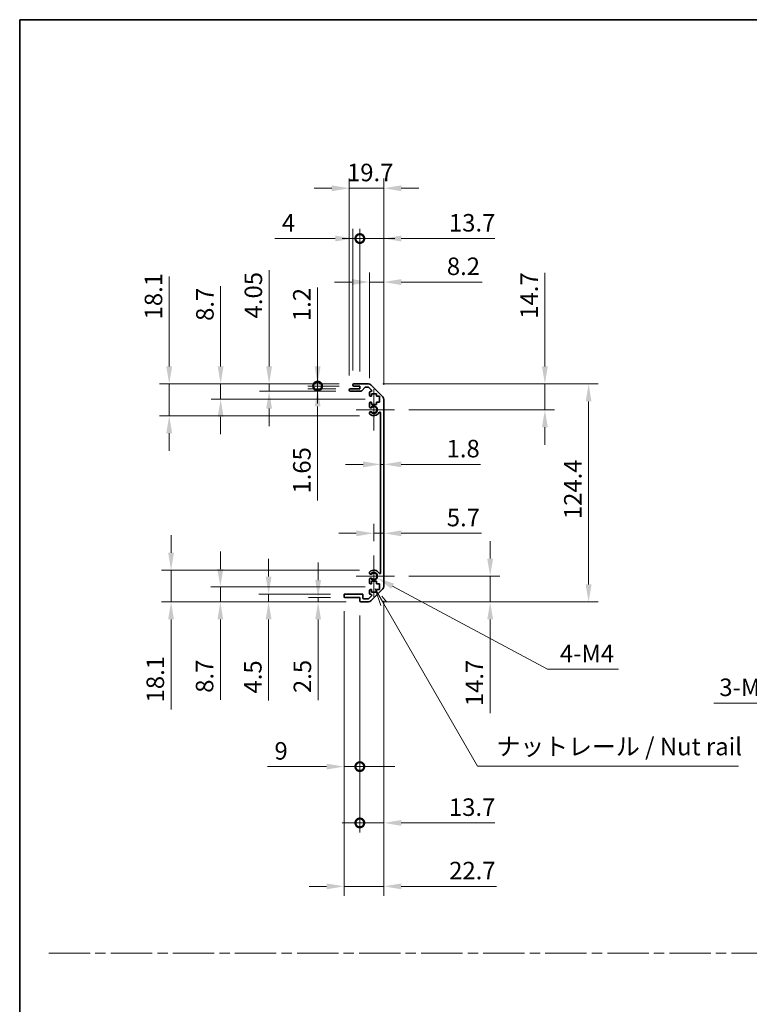
# Model space of a CAD drawing. Units: millimetres. Extents: x 0 to 10011, y -38 to 1686.
# Drawn here: x 4517 to 4933, y 562 to 1124 of the extents above; entities that cross this region are included whole.
import ezdxf

# ---------------------------------------------------------------- set-up
doc = ezdxf.new("R2010")
doc.units = ezdxf.units.MM
doc.header["$LTSCALE"] = 5.5
doc.linetypes.add('CHAIN', pattern=[0.3543, 0.2362, -0.0295, 0.0591, -0.0295])
doc.layers.get('Defpoints').update_dxf_attribs({"lineweight": 25})
for name, color, linetype, lineweight in [('Border (ISO)', 7, 'Continuous', 35), ('Center Mark (ISO)', 131, 'Continuous', 18), ('Dimension (ISO)', 7, 'Continuous', 18), ('Dimension (ISO) @ 1', 7, 'Continuous', 18), ('Sketch Geometry (ISO)', 7, 'Continuous', 18), ('Symbol (ISO)', 7, 'Continuous', 18), ('Visible (ISO)', 7, 'Continuous', 35), ('Visible Narrow (ISO)', 7, 'Continuous', 25)]:
    doc.layers.add(name, color=color, linetype=linetype, lineweight=lineweight)
doc.styles.add('Note Text (TK)', font='txt')
doc.dimstyles.new('Default - Method 1b (TK)', dxfattribs={"dimscale": 5.5, "dimtxt": 2.5, "dimasz": 2.5, "dimexe": 1, "dimexo": 1.5, "dimgap": 1, "dimtad": 1, "dimtoh": 1, "dimrnd": 1e-08, "dimdsep": 46, "dimtxsty": 'Note Text (TK)', "dimcen": 0.09, "dimdle": 5, "dimclrd": 100, "dimclre": 100, "dimclrt": 7, "dimadec": 1, "dimazin": 1, "dimtfac": 1, "dimtmove": 0, "dimatfit": 3, "dimfxl": 1, "dimtolj": 1, "dimlwd": -1, "dimlwe": -1, "dimarcsym": 0})

# ---------------------------------------------------------------- blocks, each defined once
blk = doc.blocks.new('図面枠 tk図枠')
at = {"layer": 'Border (ISO)'}
for q in [(405.5, 289), (14.5, 8)]:
    blk.add_line((14.5, 289), q, dxfattribs=at)
blk = doc.blocks.new('*D53')
at = {"layer": 'Defpoints', "color": 0}
for p in [(4722.7, 870.18), (4724.5, 870.18), (4724.5, 870.18)]:
    blk.add_point(p, dxfattribs=at)
at = {"layer": 'Dimension (ISO)', "color": 100}
for p, q in [((4712.7, 870.18), (4702.7, 870.18)), ((4722.7, 870.18), (4724.5, 870.18)), ((4734.5, 870.18), (4779.65, 870.18))]:
    blk.add_line(p, q, dxfattribs=at)
for points in [[(4712.7, 871.85), (4712.7, 868.52), (4722.7, 870.18)], [(4734.5, 871.85), (4734.5, 868.52), (4724.5, 870.18)]]:
    blk.add_solid(points, dxfattribs=at)
at = {"layer": 'Dimension (ISO)', "color": 7, "insert": (4760.36, 879.18), "char_height": 10, "attachment_point": 4, "style": 'Note Text (TK)'}
blk.add_mtext('\\A1;1.8', dxfattribs=at)
blk = doc.blocks.new('*D54')
at = {"layer": 'Defpoints', "color": 0}
for p in [(4724.5, 830.83), (4724.5, 830.83), (4718.8, 818.18)]:
    blk.add_point(p, dxfattribs=at)
at = {"layer": 'Dimension (ISO)', "color": 100}
for p, q in [((4718.8, 826.43), (4718.8, 836.33)), ((4708.8, 830.83), (4698.8, 830.83)), ((4718.8, 830.83), (4724.5, 830.83)), ((4734.5, 830.83), (4780.32, 830.83))]:
    blk.add_line(p, q, dxfattribs=at)
for points in [[(4708.8, 832.49), (4708.8, 829.16), (4718.8, 830.83)], [(4734.5, 832.49), (4734.5, 829.16), (4724.5, 830.83)]]:
    blk.add_solid(points, dxfattribs=at)
at = {"layer": 'Dimension (ISO)', "color": 7, "insert": (4760.47, 839.83), "char_height": 10, "attachment_point": 4, "style": 'Note Text (TK)'}
blk.add_mtext('\\A1;5.7', dxfattribs=at)
blk = doc.blocks.new('*D55')
at = {"layer": 'Defpoints', "color": 0}
for p in [(4715.67, 916.08), (4816.52, 916.08), (4730.6, 901.38)]:
    blk.add_point(p, dxfattribs=at)
at = {"layer": 'Dimension (ISO)', "color": 100}
for p, q in [((4816.52, 926.08), (4816.52, 979.6)), ((4723.92, 916.08), (4822.02, 916.08)), ((4816.52, 901.38), (4816.52, 916.08)), ((4738.85, 901.38), (4822.02, 901.38)), ((4816.52, 891.38), (4816.52, 881.38))]:
    blk.add_line(p, q, dxfattribs=at)
for points in [[(4814.85, 926.08), (4818.19, 926.08), (4816.52, 916.08)], [(4814.85, 891.38), (4818.19, 891.38), (4816.52, 901.38)]]:
    blk.add_solid(points, dxfattribs=at)
at = {"layer": 'Dimension (ISO)', "color": 7, "insert": (4807.52, 953.27), "char_height": 10, "attachment_point": 4, "rotation": 90, "style": 'Note Text (TK)'}
blk.add_mtext('\\A1;14.7', dxfattribs=at)
blk = doc.blocks.new('*D56')
at = {"layer": 'Defpoints', "color": 0}
for p in [(4730.6, 806.38), (4715.67, 791.68), (4785.25, 791.68)]:
    blk.add_point(p, dxfattribs=at)
at = {"layer": 'Dimension (ISO)', "color": 100}
for p, q in [((4785.25, 816.38), (4785.25, 826.38)), ((4738.85, 806.38), (4790.75, 806.38)), ((4785.25, 806.38), (4785.25, 791.68)), ((4723.92, 791.68), (4790.75, 791.68)), ((4785.25, 781.68), (4785.25, 728.16))]:
    blk.add_line(p, q, dxfattribs=at)
for points in [[(4783.58, 816.38), (4786.92, 816.38), (4785.25, 806.38)], [(4783.58, 781.68), (4786.92, 781.68), (4785.25, 791.68)]]:
    blk.add_solid(points, dxfattribs=at)
at = {"layer": 'Dimension (ISO)', "color": 7, "insert": (4776.25, 732.16), "char_height": 10, "attachment_point": 4, "rotation": 90, "style": 'Note Text (TK)'}
blk.add_mtext('\\A1;14.7', dxfattribs=at)
blk = doc.blocks.new('*D57')
at = {"layer": 'Defpoints', "color": 0}
for p in [(4715.67, 916.08), (4715.67, 791.68), (4841.48, 791.68)]:
    blk.add_point(p, dxfattribs=at)
at = {"layer": 'Dimension (ISO)', "color": 100}
for p, q in [((4723.92, 916.08), (4846.98, 916.08)), ((4841.48, 906.08), (4841.48, 801.68)), ((4723.92, 791.68), (4846.98, 791.68))]:
    blk.add_line(p, q, dxfattribs=at)
for points in [[(4839.81, 906.08), (4843.15, 906.08), (4841.48, 916.08)], [(4839.81, 801.68), (4843.15, 801.68), (4841.48, 791.68)]]:
    blk.add_solid(points, dxfattribs=at)
at = {"layer": 'Dimension (ISO)', "color": 7, "insert": (4832.48, 838.91), "char_height": 10, "attachment_point": 4, "rotation": 90, "style": 'Note Text (TK)'}
blk.add_mtext('\\A1;124.4', dxfattribs=at)
blk = doc.blocks.new('*D58')
at = {"layer": 'Defpoints', "color": 0}
for p in [(4724.5, 974.25), (4716.3, 911.23), (4724.5, 907.25)]:
    blk.add_point(p, dxfattribs=at)
at = {"layer": 'Dimension (ISO)', "color": 100}
for p, q in [((4716.3, 919.48), (4716.3, 979.75)), ((4724.5, 915.5), (4724.5, 979.75)), ((4706.3, 974.25), (4696.3, 974.25)), ((4716.3, 974.25), (4724.5, 974.25)), ((4734.5, 974.25), (4780.59, 974.25))]:
    blk.add_line(p, q, dxfattribs=at)
for points in [[(4706.3, 975.92), (4706.3, 972.58), (4716.3, 974.25)], [(4734.5, 975.92), (4734.5, 972.58), (4724.5, 974.25)]]:
    blk.add_solid(points, dxfattribs=at)
at = {"layer": 'Dimension (ISO)', "color": 7, "insert": (4760.51, 983.25), "char_height": 10, "attachment_point": 4, "style": 'Note Text (TK)'}
blk.add_mtext('\\A1;8.2', dxfattribs=at)
blk = doc.blocks.new('_DotSmall')
at = {"color": 0, "linetype": 'ByBlock', "const_width": 0.5}
blk.add_lwpolyline([(-0.0625, 0, 1), (0.0625, 0, 1)], format="xyb", close=True, dxfattribs=at)
blk = doc.blocks.new('*D59')
at = {"layer": 'Defpoints', "color": 0}
for p in [(4710.8, 999.08), (4706.8, 915.58), (4710.8, 914.88)]:
    blk.add_point(p, dxfattribs=at)
at = {"layer": 'Dimension (ISO)', "color": 100}
for p, q in [((4706.8, 923.83), (4706.8, 1004.58)), ((4710.8, 923.13), (4710.8, 1004.58)), ((4696.8, 999.08), (4662.31, 999.08)), ((4710.8, 999.08), (4706.8, 999.08)), ((4710.8, 999.08), (4730.8, 999.08))]:
    blk.add_line(p, q, dxfattribs=at)
blk.add_solid([(4696.8, 1000.75), (4696.8, 997.42), (4706.8, 999.08)], dxfattribs=at)
at = {"layer": 'Dimension (ISO)', "color": 100, "xscale": 10, "yscale": 10, "zscale": 10, "rotation": 180}
blk.add_blockref('_DotSmall', (4710.8, 999.08), dxfattribs=at)
at = {"layer": 'Dimension (ISO)', "color": 7, "insert": (4666.31, 1008.08), "char_height": 10, "attachment_point": 4, "style": 'Note Text (TK)'}
blk.add_mtext('\\A1;4', dxfattribs=at)
blk = doc.blocks.new('*D60')
at = {"layer": 'Defpoints', "color": 0}
for p in [(4724.5, 999.08), (4710.8, 914.88), (4724.5, 907.25)]:
    blk.add_point(p, dxfattribs=at)
at = {"layer": 'Dimension (ISO)', "color": 100}
for p, q in [((4710.8, 923.13), (4710.8, 1004.58)), ((4724.5, 915.5), (4724.5, 1004.58)), ((4710.8, 999.08), (4700.8, 999.08)), ((4710.8, 999.08), (4724.5, 999.08)), ((4734.5, 999.08), (4788.01, 999.08))]:
    blk.add_line(p, q, dxfattribs=at)
blk.add_solid([(4734.5, 1000.75), (4734.5, 997.42), (4724.5, 999.08)], dxfattribs=at)
at = {"layer": 'Dimension (ISO)', "color": 100, "xscale": 10, "yscale": 10, "zscale": 10}
blk.add_blockref('_DotSmall', (4710.8, 999.08), dxfattribs=at)
at = {"layer": 'Dimension (ISO)', "color": 7, "insert": (4761.68, 1008.08), "char_height": 10, "attachment_point": 4, "style": 'Note Text (TK)'}
blk.add_mtext('\\A1;13.7', dxfattribs=at)
blk = doc.blocks.new('*D61')
at = {"layer": 'Defpoints', "color": 0}
for p in [(4724.5, 1027.78), (4704.8, 912.73), (4724.5, 907.25)]:
    blk.add_point(p, dxfattribs=at)
at = {"layer": 'Dimension (ISO)', "color": 100}
for p, q in [((4704.8, 920.98), (4704.8, 1033.28)), ((4724.5, 915.5), (4724.5, 1033.28)), ((4694.8, 1027.78), (4684.8, 1027.78)), ((4704.8, 1027.78), (4724.5, 1027.78)), ((4734.5, 1027.78), (4744.5, 1027.78))]:
    blk.add_line(p, q, dxfattribs=at)
for points in [[(4694.8, 1029.44), (4694.8, 1026.11), (4704.8, 1027.78)], [(4734.5, 1029.44), (4734.5, 1026.11), (4724.5, 1027.78)]]:
    blk.add_solid(points, dxfattribs=at)
at = {"layer": 'Dimension (ISO)', "color": 7, "insert": (4703.48, 1036.78), "char_height": 10, "attachment_point": 4, "style": 'Note Text (TK)'}
blk.add_mtext('\\A1;19.7', dxfattribs=at)
blk = doc.blocks.new('*D62')
at = {"layer": 'Defpoints', "color": 0}
for p in [(4718.8, 806.38), (4720.72, 805.35)]:
    blk.add_point(p, dxfattribs=at)
at = {"layer": 'Dimension (ISO)', "color": 100}
for p, q in [((4818.03, 753.24), (4729.53, 800.63)), ((4858.62, 753.24), (4818.03, 753.24))]:
    blk.add_line(p, q, dxfattribs=at)
blk.add_solid([(4730.32, 802.1), (4728.75, 799.16), (4720.72, 805.35)], dxfattribs=at)
at = {"layer": 'Dimension (ISO)', "color": 7, "insert": (4822.03, 762.24), "char_height": 10, "attachment_point": 4, "style": 'Note Text (TK)'}
blk.add_mtext('\\A1; 4-M4', dxfattribs=at)
blk = doc.blocks.new('引出線注記3')
at = {"layer": 'Symbol (ISO)', "color": 100}
for p, q in [((65.26, 207.79), (66.07, 205.39)), ((66.51, 205.64), (65.28, 207.77)), ((66.94, 205.89), (66.21, 206.72)), ((66.51, 205.64), (79.88, 182.47)), ((79.88, 182.47), (82.38, 182.47)), ((82.38, 182.47), (117.15, 182.47))]:
    blk.add_line(p, q, dxfattribs=at)
at = {"layer": 'Symbol (ISO)', "color": 7, "insert": (82.59, 183.25), "char_height": 2.5, "attachment_point": 7, "style": 'Note Text (TK)'}
blk.add_mtext('ナットレール / Nut rail', dxfattribs=at)
blk = doc.blocks.new('*D63')
at = {"layer": 'Defpoints', "color": 0}
for p in [(4724.5, 800.51), (4710.8, 792.18), (4724.5, 665.53)]:
    blk.add_point(p, dxfattribs=at)
at = {"layer": 'Dimension (ISO)', "color": 100}
for p, q in [((4724.5, 792.26), (4724.5, 660.03)), ((4710.8, 783.93), (4710.8, 660.03)), ((4710.8, 665.53), (4700.8, 665.53)), ((4710.8, 665.53), (4724.5, 665.53)), ((4734.5, 665.53), (4788.01, 665.53))]:
    blk.add_line(p, q, dxfattribs=at)
blk.add_solid([(4734.5, 667.2), (4734.5, 663.87), (4724.5, 665.53)], dxfattribs=at)
at = {"layer": 'Dimension (ISO)', "color": 100, "xscale": 10, "yscale": 10, "zscale": 10}
blk.add_blockref('_DotSmall', (4710.8, 665.53), dxfattribs=at)
at = {"layer": 'Dimension (ISO)', "color": 7, "insert": (4761.68, 674.53), "char_height": 10, "attachment_point": 4, "style": 'Note Text (TK)'}
blk.add_mtext('\\A1;13.7', dxfattribs=at)
blk = doc.blocks.new('*D64')
at = {"layer": 'Defpoints', "color": 0}
for p in [(4701.8, 794.68), (4710.8, 792.18), (4710.8, 697.67)]:
    blk.add_point(p, dxfattribs=at)
at = {"layer": 'Dimension (ISO)', "color": 100}
for p, q in [((4701.8, 786.43), (4701.8, 692.17)), ((4710.8, 783.93), (4710.8, 692.17)), ((4691.8, 697.67), (4658.05, 697.67)), ((4710.8, 697.67), (4701.8, 697.67)), ((4710.8, 697.67), (4730.8, 697.67))]:
    blk.add_line(p, q, dxfattribs=at)
blk.add_solid([(4691.8, 699.34), (4691.8, 696), (4701.8, 697.67)], dxfattribs=at)
at = {"layer": 'Dimension (ISO)', "color": 100, "xscale": 10, "yscale": 10, "zscale": 10, "rotation": 180}
blk.add_blockref('_DotSmall', (4710.8, 697.67), dxfattribs=at)
at = {"layer": 'Dimension (ISO)', "color": 7, "insert": (4662.05, 706.67), "char_height": 10, "attachment_point": 4, "style": 'Note Text (TK)'}
blk.add_mtext('\\A1;9', dxfattribs=at)
blk = doc.blocks.new('*D65')
at = {"layer": 'Defpoints', "color": 0}
for p in [(4724.5, 800.51), (4701.8, 794.68), (4724.5, 629.33)]:
    blk.add_point(p, dxfattribs=at)
at = {"layer": 'Dimension (ISO)', "color": 100}
for p, q in [((4724.5, 792.26), (4724.5, 623.83)), ((4701.8, 786.43), (4701.8, 623.83)), ((4691.8, 629.33), (4681.8, 629.33)), ((4701.8, 629.33), (4724.5, 629.33)), ((4734.5, 629.33), (4788.96, 629.33))]:
    blk.add_line(p, q, dxfattribs=at)
for points in [[(4691.8, 630.99), (4691.8, 627.66), (4701.8, 629.33)], [(4734.5, 630.99), (4734.5, 627.66), (4724.5, 629.33)]]:
    blk.add_solid(points, dxfattribs=at)
at = {"layer": 'Dimension (ISO)', "color": 7, "insert": (4761.83, 638.33), "char_height": 10, "attachment_point": 4, "style": 'Note Text (TK)'}
blk.add_mtext('\\A1;22.7', dxfattribs=at)
blk = doc.blocks.new('*D66')
at = {"layer": 'Defpoints', "color": 0}
for p in [(4686.68, 914.88), (4705.3, 913.23), (4707.3, 914.88)]:
    blk.add_point(p, dxfattribs=at)
at = {"layer": 'Dimension (ISO)', "color": 100}
for p, q in [((4686.68, 914.88), (4686.68, 934.88)), ((4699.05, 914.88), (4681.18, 914.88)), ((4697.05, 913.23), (4681.18, 913.23)), ((4686.68, 914.88), (4686.68, 913.23)), ((4686.68, 903.23), (4686.68, 849.51))]:
    blk.add_line(p, q, dxfattribs=at)
blk.add_solid([(4685.01, 903.23), (4688.34, 903.23), (4686.68, 913.23)], dxfattribs=at)
at = {"layer": 'Dimension (ISO)', "color": 100, "xscale": 10, "yscale": 10, "zscale": 10, "rotation": 270}
blk.add_blockref('_DotSmall', (4686.68, 914.88), dxfattribs=at)
at = {"layer": 'Dimension (ISO)', "color": 7, "insert": (4677.68, 853.51), "char_height": 10, "attachment_point": 4, "rotation": 90, "style": 'Note Text (TK)'}
blk.add_mtext('\\A1;1.65', dxfattribs=at)
blk = doc.blocks.new('*D67')
at = {"layer": 'Defpoints', "color": 0}
for p in [(4686.68, 916.08), (4707.3, 916.08), (4707.3, 914.88)]:
    blk.add_point(p, dxfattribs=at)
at = {"layer": 'Dimension (ISO)', "color": 100}
for p, q in [((4686.68, 926.08), (4686.68, 971.16)), ((4699.05, 916.08), (4681.18, 916.08)), ((4686.68, 914.88), (4686.68, 916.08)), ((4699.05, 914.88), (4681.18, 914.88)), ((4686.68, 914.88), (4686.68, 904.88))]:
    blk.add_line(p, q, dxfattribs=at)
blk.add_solid([(4685.01, 926.08), (4688.34, 926.08), (4686.68, 916.08)], dxfattribs=at)
at = {"layer": 'Dimension (ISO)', "color": 100, "xscale": 10, "yscale": 10, "zscale": 10, "rotation": 90}
blk.add_blockref('_DotSmall', (4686.68, 914.88), dxfattribs=at)
at = {"layer": 'Dimension (ISO)', "color": 7, "insert": (4677.68, 951.94), "char_height": 10, "attachment_point": 4, "rotation": 90, "style": 'Note Text (TK)'}
blk.add_mtext('\\A1;1.2', dxfattribs=at)
blk = doc.blocks.new('*D68')
at = {"layer": 'Defpoints', "color": 0}
for p in [(4658.99, 916.08), (4707.3, 916.08), (4705.3, 912.03)]:
    blk.add_point(p, dxfattribs=at)
at = {"layer": 'Dimension (ISO)', "color": 100}
for p, q in [((4658.99, 926.08), (4658.99, 981.01)), ((4699.05, 916.08), (4653.49, 916.08)), ((4658.99, 912.03), (4658.99, 916.08)), ((4697.05, 912.03), (4653.49, 912.03)), ((4658.99, 902.03), (4658.99, 892.03))]:
    blk.add_line(p, q, dxfattribs=at)
for points in [[(4657.32, 926.08), (4660.65, 926.08), (4658.99, 916.08)], [(4657.32, 902.03), (4660.65, 902.03), (4658.99, 912.03)]]:
    blk.add_solid(points, dxfattribs=at)
at = {"layer": 'Dimension (ISO)', "color": 7, "insert": (4649.99, 953.49), "char_height": 10, "attachment_point": 4, "rotation": 90, "style": 'Note Text (TK)'}
blk.add_mtext('\\A1;4.05', dxfattribs=at)
blk = doc.blocks.new('*D69')
at = {"layer": 'Defpoints', "color": 0}
for p in [(4631.3, 916.08), (4707.3, 916.08), (4722.05, 907.38)]:
    blk.add_point(p, dxfattribs=at)
at = {"layer": 'Dimension (ISO)', "color": 100}
for p, q in [((4631.3, 926.08), (4631.3, 971.97)), ((4699.05, 916.08), (4625.8, 916.08)), ((4631.3, 907.38), (4631.3, 916.08)), ((4713.8, 907.38), (4625.8, 907.38)), ((4631.3, 897.38), (4631.3, 887.38))]:
    blk.add_line(p, q, dxfattribs=at)
for points in [[(4629.63, 926.08), (4632.96, 926.08), (4631.3, 916.08)], [(4629.63, 897.38), (4632.96, 897.38), (4631.3, 907.38)]]:
    blk.add_solid(points, dxfattribs=at)
at = {"layer": 'Dimension (ISO)', "color": 7, "insert": (4622.3, 952.06), "char_height": 10, "attachment_point": 4, "rotation": 90, "style": 'Note Text (TK)'}
blk.add_mtext('\\A1;8.7', dxfattribs=at)
blk = doc.blocks.new('*D70')
at = {"layer": 'Defpoints', "color": 0}
for p in [(4707.3, 916.08), (4601.93, 897.98), (4718.8, 897.98)]:
    blk.add_point(p, dxfattribs=at)
at = {"layer": 'Dimension (ISO)', "color": 100}
for p, q in [((4601.93, 926.08), (4601.93, 977.44)), ((4699.05, 916.08), (4596.43, 916.08)), ((4601.93, 897.98), (4601.93, 916.08)), ((4710.55, 897.98), (4596.43, 897.98)), ((4601.93, 887.98), (4601.93, 877.98))]:
    blk.add_line(p, q, dxfattribs=at)
for points in [[(4600.26, 926.08), (4603.59, 926.08), (4601.93, 916.08)], [(4600.26, 887.98), (4603.59, 887.98), (4601.93, 897.98)]]:
    blk.add_solid(points, dxfattribs=at)
at = {"layer": 'Dimension (ISO)', "color": 7, "insert": (4592.93, 952.93), "char_height": 10, "attachment_point": 4, "rotation": 90, "style": 'Note Text (TK)'}
blk.add_mtext('\\A1;18.1', dxfattribs=at)
blk = doc.blocks.new('*D71')
at = {"layer": 'Defpoints', "color": 0}
for p in [(4702.3, 794.18), (4686.98, 791.68), (4711.3, 791.68)]:
    blk.add_point(p, dxfattribs=at)
at = {"layer": 'Dimension (ISO)', "color": 100}
for p, q in [((4686.98, 804.18), (4686.98, 814.18)), ((4694.05, 794.18), (4681.48, 794.18)), ((4686.98, 794.18), (4686.98, 791.68)), ((4703.05, 791.68), (4681.48, 791.68)), ((4686.98, 781.68), (4686.98, 735.65))]:
    blk.add_line(p, q, dxfattribs=at)
for points in [[(4685.31, 804.18), (4688.64, 804.18), (4686.98, 794.18)], [(4685.31, 781.68), (4688.64, 781.68), (4686.98, 791.68)]]:
    blk.add_solid(points, dxfattribs=at)
at = {"layer": 'Dimension (ISO)', "color": 7, "insert": (4677.98, 739.65), "char_height": 10, "attachment_point": 4, "rotation": 90, "style": 'Note Text (TK)'}
blk.add_mtext('\\A1;2.5', dxfattribs=at)
blk = doc.blocks.new('*D72')
at = {"layer": 'Defpoints', "color": 0}
for p in [(4658.69, 796.18), (4702.3, 796.18), (4711.3, 791.68)]:
    blk.add_point(p, dxfattribs=at)
at = {"layer": 'Dimension (ISO)', "color": 100}
for p, q in [((4658.69, 806.18), (4658.69, 816.18)), ((4694.05, 796.18), (4653.19, 796.18)), ((4658.69, 796.18), (4658.69, 791.68)), ((4703.05, 791.68), (4653.19, 791.68)), ((4658.69, 781.68), (4658.69, 735.38))]:
    blk.add_line(p, q, dxfattribs=at)
for points in [[(4657.02, 806.18), (4660.36, 806.18), (4658.69, 796.18)], [(4657.02, 781.68), (4660.36, 781.68), (4658.69, 791.68)]]:
    blk.add_solid(points, dxfattribs=at)
at = {"layer": 'Dimension (ISO)', "color": 7, "insert": (4649.69, 739.38), "char_height": 10, "attachment_point": 4, "rotation": 90, "style": 'Note Text (TK)'}
blk.add_mtext('\\A1;4.5', dxfattribs=at)
blk = doc.blocks.new('*D73')
at = {"layer": 'Defpoints', "color": 0}
for p in [(4631.12, 800.38), (4722.05, 800.38), (4711.3, 791.68)]:
    blk.add_point(p, dxfattribs=at)
at = {"layer": 'Dimension (ISO)', "color": 100}
for p, q in [((4631.12, 810.38), (4631.12, 820.38)), ((4713.8, 800.38), (4625.62, 800.38)), ((4631.12, 800.38), (4631.12, 791.68)), ((4703.05, 791.68), (4625.62, 791.68)), ((4631.12, 781.68), (4631.12, 735.79))]:
    blk.add_line(p, q, dxfattribs=at)
for points in [[(4629.45, 810.38), (4632.78, 810.38), (4631.12, 800.38)], [(4629.45, 781.68), (4632.78, 781.68), (4631.12, 791.68)]]:
    blk.add_solid(points, dxfattribs=at)
at = {"layer": 'Dimension (ISO)', "color": 7, "insert": (4622.12, 739.79), "char_height": 10, "attachment_point": 4, "rotation": 90, "style": 'Note Text (TK)'}
blk.add_mtext('\\A1;8.7', dxfattribs=at)
blk = doc.blocks.new('*D74')
at = {"layer": 'Defpoints', "color": 0}
for p in [(4718.8, 809.78), (4602.97, 791.68), (4711.3, 791.68)]:
    blk.add_point(p, dxfattribs=at)
at = {"layer": 'Dimension (ISO)', "color": 100}
for p, q in [((4602.97, 819.78), (4602.97, 829.78)), ((4710.55, 809.78), (4597.47, 809.78)), ((4602.97, 809.78), (4602.97, 791.68)), ((4703.05, 791.68), (4597.47, 791.68)), ((4602.97, 781.68), (4602.97, 730.32))]:
    blk.add_line(p, q, dxfattribs=at)
for points in [[(4601.31, 819.78), (4604.64, 819.78), (4602.97, 809.78)], [(4601.31, 781.68), (4604.64, 781.68), (4602.97, 791.68)]]:
    blk.add_solid(points, dxfattribs=at)
at = {"layer": 'Dimension (ISO)', "color": 7, "insert": (4593.97, 734.32), "char_height": 10, "attachment_point": 4, "rotation": 90, "style": 'Note Text (TK)'}
blk.add_mtext('\\A1;18.1', dxfattribs=at)
blk = doc.blocks.new('*D80')
at = {"layer": 'Defpoints', "color": 0}
for p in [(4998.75, 678.79), (5001, 676.06)]:
    blk.add_point(p, dxfattribs=at)
at = {"layer": 'Dimension (ISO)', "color": 100}
for p, q in [((4913.08, 733.93), (4953.39, 733.93)), ((4953.39, 733.93), (4992.4, 686.52)), ((4999.38, 677.43), (5000.37, 677.43)), ((4999.87, 676.93), (4999.87, 677.92))]:
    blk.add_line(p, q, dxfattribs=at)
blk.add_solid([(4993.68, 687.58), (4991.11, 685.46), (4998.75, 678.79)], dxfattribs=at)
at = {"layer": 'Dimension (ISO)', "color": 7, "insert": (4913.08, 742.93), "char_height": 10, "attachment_point": 4, "style": 'Note Text (TK)'}
blk.add_mtext('\\A1; 3-M3', dxfattribs=at)

msp = doc.modelspace()

# ---------------------------------------------------------------- linework, layer by layer
at = {"layer": 'Center Mark (ISO)', "linetype": 'Continuous'}
for p, q in [((4718.7957, 901.3809), (4718.7957, 913.1809)), ((4718.7957, 901.3809), (4708.7957, 901.3809)), ((4718.7957, 901.3809), (4730.5957, 901.3809)), ((4718.7957, 901.3809), (4718.7957, 889.5809)), ((4718.7957, 806.3809), (4718.7957, 818.1809)), ((4718.7957, 806.3809), (4708.7957, 806.3809)), ((4718.7957, 806.3809), (4730.5957, 806.3809)), ((4718.7957, 806.3809), (4718.7957, 794.5809))]:
    msp.add_line(p, q, dxfattribs=at)
at = {"layer": 'Sketch Geometry (ISO)', "color": 4, "linetype": 'CHAIN', "ltscale": 18.194183}
msp.add_line((4533.1006, 591.2179), (6055.5939, 591.2179), dxfattribs=at)
at = {"layer": 'Visible (ISO)'}
for p, q in [((4707.2957, 916.0809), (4715.6672, 916.0809)), ((4704.7957, 912.5309), (4704.7957, 912.7309)), ((4705.2957, 913.2309), (4710.7957, 913.2309)), ((4711.5711, 912.0309), (4705.2957, 912.0309)), ((4706.7957, 915.3809), (4706.7957, 915.5809)), ((4710.7957, 914.8809), (4707.2957, 914.8809)), ((4710.7957, 913.2309), (4710.7957, 914.8809)), ((4713.6465, 914.1131), (4711.9448, 912.1987)), ((4715.543, 914.2809), (4714.0202, 914.2809)), ((4717.4465, 912.5844), (4715.8965, 914.1344)), ((4716.2957, 909.5809), (4716.2957, 911.2309)), ((4716.7957, 911.7309), (4717.093, 911.7309)), ((4717.0815, 915.4951), (4723.9099, 908.6667)), ((4717.5457, 910.4809), (4717.5457, 909.0809)), ((4720.3457, 910.4809), (4717.5457, 910.4809)), ((4720.3457, 909.0809), (4720.3457, 910.4809)), ((4716.2957, 903.0536), (4716.2957, 905.1809)), ((4717.5457, 909.0809), (4716.7957, 909.0809)), ((4716.7957, 905.6809), (4717.5457, 905.6809)), ((4717.5457, 905.6809), (4717.5457, 904.2809)), ((4722.0457, 909.0809), (4720.3457, 909.0809)), ((4720.3457, 905.6809), (4722.0457, 905.6809)), ((4720.3457, 904.2809), (4720.3457, 905.6809)), ((4722.0457, 905.6809), (4722.0457, 909.0809)), ((4724.4957, 907.2525), (4724.4957, 800.5093)), ((4716.2956, 899.194), (4716.2957, 899.7082)), ((4717.5457, 904.2809), (4720.3457, 904.2809)), ((4722.6957, 808.2906), (4722.6957, 899.4711)), ((4716.2957, 808.0536), (4716.2956, 808.5677)), ((4716.2957, 802.5809), (4716.2957, 804.7082)), ((4716.2957, 796.5309), (4716.2957, 798.1809)), ((4717.5457, 802.0809), (4716.7957, 802.0809)), ((4716.7957, 798.6809), (4717.5457, 798.6809)), ((4723.9099, 799.0951), (4717.0815, 792.2667)), ((4717.5457, 803.4809), (4717.5457, 802.0809)), ((4720.3457, 803.4809), (4717.5457, 803.4809)), ((4717.5457, 798.6809), (4717.5457, 797.2809)), ((4720.3457, 802.0809), (4720.3457, 803.4809)), ((4722.0457, 802.0809), (4720.3457, 802.0809)), ((4720.3457, 798.6809), (4722.0457, 798.6809)), ((4720.3457, 797.2809), (4720.3457, 798.6809)), ((4722.0457, 798.6809), (4722.0457, 802.0809)), ((4701.7957, 794.6809), (4701.7957, 795.6809)), ((4702.2957, 796.1809), (4712.0957, 796.1809)), ((4710.7957, 794.1809), (4702.2957, 794.1809)), ((4710.7957, 792.1809), (4710.7957, 794.1809)), ((4712.5957, 795.6809), (4712.5957, 793.9809)), ((4713.0957, 793.4809), (4715.543, 793.4809)), ((4715.8965, 793.6273), (4717.4465, 795.1773)), ((4717.093, 796.0309), (4716.7957, 796.0309)), ((4717.5457, 797.2809), (4720.3457, 797.2809)), ((4715.6672, 791.6809), (4711.2957, 791.6809))]:
    msp.add_line(p, q, dxfattribs=at)
for centre, radius, start, end in [((4707.2957, 915.5809), 0.5, 90, 180), ((4715.6672, 914.0809), 2, 45, 90), ((4705.2957, 912.7309), 0.5, 90, 180), ((4705.2957, 912.5309), 0.5, 180, 270), ((4707.2957, 915.3809), 0.5, 180, 270), ((4711.5711, 912.5309), 0.5, 270, 318.366461), ((4714.0202, 913.7809), 0.5, 90, 138.366461), ((4715.543, 913.7809), 0.5, 45, 90), ((4716.7957, 911.2309), 0.5, 90, 180), ((4717.093, 912.2309), 0.5, 270, 45), ((4716.7957, 909.5809), 0.5, 180, 270), ((4716.7957, 905.1809), 0.5, 90, 180), ((4722.4957, 907.2525), 2, 0, 45), ((4717.0532, 903.3106), 0.8, 198.743901, 312.079787), ((4717.0532, 899.4511), 0.8, 47.920213, 161.256099), ((4718.7957, 901.3809), 3.4001, 227.920213, 330.679471), ((4718.7957, 901.3809), 1.8, 227.920213, 132.079787), ((4722.1959, 899.4711), 0.4997, 0, 150.679471), ((4717.0532, 899.4511), 0.8001, 198.743901, 227.920213), ((4718.7957, 806.3809), 3.4001, 29.320529, 132.079787), ((4717.0532, 808.3106), 0.8001, 132.079787, 161.256099), ((4717.0532, 808.3106), 0.8, 198.743901, 312.079787), ((4717.0532, 804.4511), 0.8, 47.920213, 161.256099), ((4718.7957, 806.3809), 1.8, 227.920213, 132.079787), ((4722.1959, 808.2906), 0.4997, 209.320529, 0), ((4716.7957, 802.5809), 0.5, 180, 270), ((4716.7957, 798.1809), 0.5, 90, 180), ((4722.4957, 800.5093), 2, 315, 0), ((4702.2957, 795.6809), 0.5, 90, 180), ((4702.2957, 794.6809), 0.5, 180, 270), ((4712.0957, 795.6809), 0.5, 0, 90), ((4713.0957, 793.9809), 0.5, 180, 270), ((4715.543, 793.9809), 0.5, 270, 315), ((4716.7957, 796.5309), 0.5, 180, 270), ((4717.093, 795.5309), 0.5, 315, 90), ((4711.2957, 792.1809), 0.5, 180, 270), ((4715.6672, 793.6809), 2, 270, 315)]:
    msp.add_arc(centre, radius, start, end, dxfattribs=at)
at = {"layer": 'Visible Narrow (ISO)'}
for centre in [(4718.7957, 901.3809), (4718.7957, 806.3809)]:
    msp.add_arc(centre, 2.179, 211.488833, 148.511167, dxfattribs=at)

# ---------------------------------------------------------------- block references
at = {"xscale": 4, "yscale": 4, "zscale": 4}
msp.add_blockref('図面枠 tk図枠', (4458.5, -32), dxfattribs=at)
at = {"layer": 'Symbol (ISO)', "xscale": 4, "yscale": 4, "zscale": 4}
msp.add_blockref('引出線注記3', (4458.5, -32), dxfattribs=at)

# ---------------------------------------------------------------- dimensions: what is measured, and where the dimension line sits
at = {"layer": 'Dimension (ISO) @ 1', "color": 100}
for base, p1, p2, angle, override, picture, middle in [((4724.4957, 1027.7763), (4704.7957, 912.7309), (4724.4957, 907.2525), 180, {"dimscale": 1, "dimtxt": 10, "dimasz": 10, "dimexe": 5.5, "dimexo": 8.25, "dimgap": 4, "dimtoh": 0, "dimdec": 2, "dimcen": 0.495, "dimtp": 0, "dimtm": 0, "dimtdec": 2, "dimtix": 0, "dimtofl": 1, "dimtmove": 0, "dimatfit": 1}, '*D61', (4714.6457, 1027.7763)), ((4710.7957, 999.0835), (4706.7957, 915.5809), (4710.7957, 914.8809), 180, {"dimscale": 1, "dimtxt": 10, "dimasz": 10, "dimexe": 5.5, "dimexo": 8.25, "dimgap": 4, "dimtoh": 0, "dimdec": 2, "dimblk2": 'DotSmall', "dimsah": 1, "dimcen": 0.495, "dimdle": 0, "dimtp": 0, "dimtm": 0, "dimtdec": 2, "dimtix": 0, "dimtofl": 1, "dimtmove": 0, "dimatfit": 1}, '*D59', (4669.4597, 999.0835)), ((4724.4957, 999.0835), (4710.7957, 914.8809), (4724.4957, 907.2525), 180, {"dimscale": 1, "dimtxt": 10, "dimasz": 10, "dimexe": 5.5, "dimexo": 8.25, "dimgap": 4, "dimtoh": 0, "dimdec": 2, "dimblk1": 'DotSmall', "dimsah": 1, "dimcen": 0.495, "dimdle": 0, "dimtp": 0, "dimtm": 0, "dimtdec": 2, "dimtix": 0, "dimtofl": 1, "dimtmove": 0, "dimatfit": 1}, '*D60', (4772.8472, 999.0835)), ((4724.4957, 974.2504), (4716.2957, 911.2309), (4724.4957, 907.2525), 180, {"dimscale": 1, "dimtxt": 10, "dimasz": 10, "dimexe": 5.5, "dimexo": 8.25, "dimgap": 4, "dimtoh": 0, "dimdec": 2, "dimcen": 0.495, "dimtp": 0, "dimtm": 0, "dimtdec": 2, "dimtix": 0, "dimtofl": 1, "dimtmove": 0, "dimatfit": 1}, '*D58', (4768.5504, 974.2504)), ((4601.9257, 897.9808), (4707.2957, 916.0809), (4718.7957, 897.9808), 90, {"dimscale": 1, "dimtxt": 10, "dimasz": 10, "dimexe": 5.5, "dimexo": 8.25, "dimgap": 4, "dimtoh": 0, "dimdec": 2, "dimcen": 0.495, "dimtp": 0, "dimtm": 0, "dimtdec": 2, "dimtix": 0, "dimtofl": 1, "dimtmove": 0, "dimatfit": 1}, '*D70', (4601.9257, 963.1824)), ((4658.9871, 916.0809), (4705.2957, 912.0309), (4707.2957, 916.0809), 90, {"dimscale": 1, "dimtxt": 10, "dimasz": 10, "dimexe": 5.5, "dimexo": 8.25, "dimgap": 4, "dimtoh": 0, "dimdec": 2, "dimcen": 0.495, "dimtp": 0, "dimtm": 0, "dimtdec": 2, "dimtix": 0, "dimtofl": 1, "dimtmove": 0, "dimatfit": 1}, '*D68', (4658.9871, 965.2528)), ((4816.5203, 916.0809), (4730.5957, 901.3809), (4715.6672, 916.0809), 90, {"dimscale": 1, "dimtxt": 10, "dimasz": 10, "dimexe": 5.5, "dimexo": 8.25, "dimgap": 4, "dimtoh": 0, "dimcen": 0.495, "dimtix": 0, "dimtofl": 1, "dimtmove": 0, "dimatfit": 1}, '*D55', (4816.5203, 964.4324)), ((4631.2957, 916.0809), (4722.0457, 907.3809), (4707.2957, 916.0809), 270, {"dimscale": 1, "dimtxt": 10, "dimasz": 10, "dimexe": 5.5, "dimexo": 8.25, "dimgap": 4, "dimtoh": 0, "dimdec": 2, "dimcen": 0.495, "dimtp": 0, "dimtm": 0, "dimtdec": 2, "dimtix": 0, "dimtofl": 1, "dimtmove": 0, "dimatfit": 1}, '*D69', (4631.2957, 960.0184)), ((4686.6778, 916.0809), (4707.2957, 914.8809), (4707.2957, 916.0809), 90, {"dimscale": 1, "dimtxt": 10, "dimasz": 10, "dimexe": 5.5, "dimexo": 8.25, "dimgap": 4, "dimtoh": 0, "dimdec": 2, "dimblk1": 'DotSmall', "dimsah": 1, "dimcen": 0.495, "dimdle": 0, "dimtp": 0, "dimtm": 0, "dimtdec": 2, "dimtix": 0, "dimtofl": 1, "dimtmove": 0, "dimatfit": 1}, '*D67', (4686.6778, 959.5496)), ((4686.6778, 914.8809), (4705.2957, 913.2309), (4707.2957, 914.8809), 90, {"dimscale": 1, "dimtxt": 10, "dimasz": 10, "dimexe": 5.5, "dimexo": 8.25, "dimgap": 4, "dimtoh": 0, "dimdec": 2, "dimblk2": 'DotSmall', "dimsah": 1, "dimcen": 0.495, "dimdle": 0, "dimtp": 0, "dimtm": 0, "dimtdec": 2, "dimtix": 0, "dimtofl": 1, "dimtmove": 0, "dimatfit": 1}, '*D66', (4686.6778, 864.7621)), ((4841.4791, 791.6809), (4715.6672, 916.0809), (4715.6672, 791.6809), 90, {"dimscale": 1, "dimtxt": 10, "dimasz": 10, "dimexe": 5.5, "dimexo": 8.25, "dimgap": 4, "dimtoh": 0, "dimcen": 0.495, "dimtix": 0, "dimtofl": 0, "dimtmove": 0, "dimatfit": 1}, '*D57', (4841.4791, 853.9361)), ((4724.4957, 830.8264), (4718.7957, 818.1809), (4724.4957, 830.8264), 180, {"dimscale": 1, "dimtxt": 10, "dimasz": 10, "dimexe": 5.5, "dimexo": 8.25, "dimgap": 4, "dimtoh": 0, "dimdec": 2, "dimcen": 0.495, "dimse2": 1, "dimtp": 0, "dimtm": 0, "dimtdec": 2, "dimtix": 0, "dimtofl": 1, "dimtmove": 0, "dimatfit": 1}, '*D54', (4768.3941, 830.8264)), ((4602.972, 791.6809), (4718.7957, 809.781), (4711.2957, 791.6809), 90, {"dimscale": 1, "dimtxt": 10, "dimasz": 10, "dimexe": 5.5, "dimexo": 8.25, "dimgap": 4, "dimtoh": 0, "dimdec": 2, "dimcen": 0.495, "dimtp": 0, "dimtm": 0, "dimtdec": 2, "dimtix": 0, "dimtofl": 1, "dimtmove": 0, "dimatfit": 1}, '*D74', (4602.972, 744.5793)), ((4785.2498, 791.6809), (4730.5957, 806.3809), (4715.6672, 791.6809), 90, {"dimscale": 1, "dimtxt": 10, "dimasz": 10, "dimexe": 5.5, "dimexo": 8.25, "dimgap": 4, "dimtoh": 0, "dimdec": 2, "dimcen": 0.495, "dimtp": 0, "dimtm": 0, "dimtdec": 2, "dimtix": 0, "dimtofl": 1, "dimtmove": 0, "dimatfit": 1}, '*D56', (4785.2498, 743.3293)), ((4631.1181, 800.3809), (4711.2957, 791.6809), (4722.0457, 800.3809), 90, {"dimscale": 1, "dimtxt": 10, "dimasz": 10, "dimexe": 5.5, "dimexo": 8.25, "dimgap": 4, "dimtoh": 0, "dimdec": 2, "dimcen": 0.495, "dimtp": 0, "dimtm": 0, "dimtdec": 2, "dimtix": 0, "dimtofl": 1, "dimtmove": 0, "dimatfit": 1}, '*D73', (4631.1181, 747.7434)), ((4658.6912, 796.1809), (4711.2957, 791.6809), (4702.2957, 796.1809), 90, {"dimscale": 1, "dimtxt": 10, "dimasz": 10, "dimexe": 5.5, "dimexo": 8.25, "dimgap": 4, "dimtoh": 0, "dimdec": 2, "dimcen": 0.495, "dimtp": 0, "dimtm": 0, "dimtdec": 2, "dimtix": 0, "dimtofl": 1, "dimtmove": 0, "dimatfit": 1}, '*D72', (4658.6912, 747.509)), ((4686.9775, 791.6809), (4702.2957, 794.1809), (4711.2957, 791.6809), 90, {"dimscale": 1, "dimtxt": 10, "dimasz": 10, "dimexe": 5.5, "dimexo": 8.25, "dimgap": 4, "dimtoh": 0, "dimdec": 2, "dimcen": 0.495, "dimtp": 0, "dimtm": 0, "dimtdec": 2, "dimtix": 0, "dimtofl": 1, "dimtmove": 0, "dimatfit": 1}, '*D71', (4686.9775, 747.6653)), ((4724.4957, 665.5335), (4710.7957, 792.1809), (4724.4957, 800.5093), 180, {"dimscale": 1, "dimtxt": 10, "dimasz": 10, "dimexe": 5.5, "dimexo": 8.25, "dimgap": 4, "dimtoh": 0, "dimblk1": 'DotSmall', "dimsah": 1, "dimcen": 0.495, "dimdle": 0, "dimtix": 0, "dimtofl": 1, "dimtmove": 0, "dimatfit": 1}, '*D63', (4772.8472, 665.5335)), ((4710.7957, 697.6703), (4701.7957, 794.6809), (4710.7957, 792.1809), 180, {"dimscale": 1, "dimtxt": 10, "dimasz": 10, "dimexe": 5.5, "dimexo": 8.25, "dimgap": 4, "dimtoh": 0, "dimdec": 2, "dimblk2": 'DotSmall', "dimsah": 1, "dimcen": 0.495, "dimdle": 0, "dimtp": 0, "dimtm": 0, "dimtdec": 2, "dimtix": 0, "dimtofl": 1, "dimtmove": 0, "dimatfit": 1}, '*D64', (4664.8894, 697.6703))]:
    dim = msp.add_linear_dim(base=base, p1=p1, p2=p2, angle=angle, dimstyle='Default - Method 1b (TK)', override=override, dxfattribs=at)
    dim.commit()
    dim.dimension.update_dxf_attribs({"geometry": picture, "text_midpoint": middle, "dimtype": 128})
for base, p1, p2, override, picture, middle in [((4724.4957, 870.1827), (4722.6957, 870.1827), (4724.4957, 870.1827), {"dimscale": 1, "dimtxt": 10, "dimasz": 10, "dimexe": 5.5, "dimexo": 8.25, "dimgap": 4, "dimtoh": 0, "dimdec": 2, "dimcen": 0.495, "dimse1": 1, "dimse2": 1, "dimtp": 0, "dimtm": 0, "dimtdec": 2, "dimtix": 0, "dimtofl": 1, "dimtmove": 0, "dimatfit": 1}, '*D53', (4768.0035, 870.1827)), ((4724.4957, 629.3254), (4701.7957, 794.6809), (4724.4957, 800.5093), {"dimscale": 1, "dimtxt": 10, "dimasz": 10, "dimexe": 5.5, "dimexo": 8.25, "dimgap": 4, "dimtoh": 0, "dimcen": 0.495, "dimtix": 0, "dimtofl": 1, "dimtmove": 0, "dimatfit": 1}, '*D65', (4773.3941, 629.3254))]:
    dim = msp.add_linear_dim(base=base, p1=p1, p2=p2, dimstyle='Default - Method 1b (TK)', override=override, dxfattribs=at)
    dim.commit()
    dim.dimension.update_dxf_attribs({"geometry": picture, "text_midpoint": middle, "dimtype": 128})
dim = msp.add_radius_dim(center=(4718.7957, 806.3809), mpoint=(4720.7166, 805.3522), text=' 4-M4', dimstyle='Default - Method 1b (TK)', override={"dimscale": 1, "dimtxt": 10, "dimasz": 10, "dimexe": 5.5, "dimexo": 8.25, "dimgap": 4, "dimtih": 1, "dimcen": 0, "dimtix": 0, "dimtofl": 0, "dimtmove": 0, "dimatfit": 3}, dxfattribs=at)
dim.commit()
dim.dimension.update_dxf_attribs({"geometry": '*D62', "text_midpoint": (4840.3289, 753.2376), "dimtype": 132})
dim = msp.add_diameter_dim_2p(p1=(5000.9997, 676.0605), p2=(4998.75, 678.795), text=' 3-M3', dimstyle='Default - Method 1b (TK)', override={"dimscale": 1, "dimtxt": 10, "dimasz": 10, "dimexe": 5.5, "dimexo": 8.25, "dimgap": 4, "dimtih": 1, "dimlfac": 1, "dimcen": 0.495, "dimtix": 0, "dimtofl": 0, "dimtmove": 0, "dimatfit": 3}, dxfattribs=at)
dim.commit()
dim.dimension.update_dxf_attribs({"geometry": '*D80', "text_midpoint": (4931.2377, 733.9266), "dimtype": 131})

doc.saveas('drawing.dxf')
